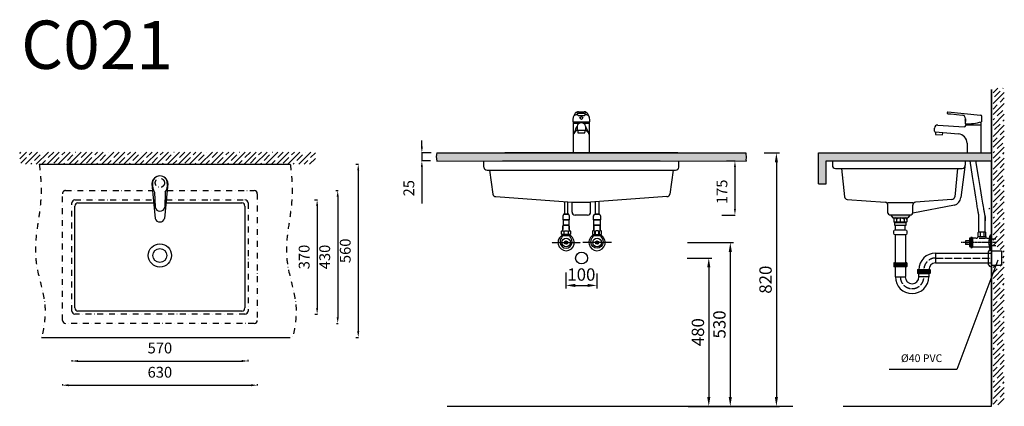
# Model space of a CAD drawing. Units: millimetres. Extents: x 17216 to 20401, y 1213 to 2464.
import ezdxf

# ---------------------------------------------------------------- set-up
doc = ezdxf.new("R2010")
doc.units = ezdxf.units.MM
for name, pattern in [('ACAD_ISO04W100', [30, 24, -3, 0, -3]), ('DASHDOT2', [12.7, 6.35, -3.175, 0, -3.175]), ('DASHED', [0.75, 0.5, -0.25])]:
    doc.linetypes.add(name, pattern=pattern)
doc.styles.get("Standard").update_dxf_attribs({"font": 'txt', "bigfont": 'gbcbig.shx'})
doc.dimstyles.new('ISO-25', dxfattribs={"dimtxt": 2.5, "dimasz": 2.5, "dimexe": 1.25, "dimexo": 0.625, "dimtad": 1, "dimtxsty": 'Standard', "dimcen": 2.5, "dimadec": 0, "dimazin": 0, "dimtfac": 1, "dimtmove": 0, "dimatfit": 3, "dimfxl": 1, "dimarcsym": 0})
doc.dimstyles.new('Main', dxfattribs={"dimtxt": 40, "dimasz": 30, "dimexe": 10, "dimexo": 0.625, "dimgap": 10, "dimtad": 1, "dimtoh": 1, "dimtxsty": 'Standard', "dimcen": 2.5, "dimadec": 0, "dimazin": 0, "dimtfac": 1, "dimtmove": 0, "dimatfit": 3, "dimfxl": 1, "dimarcsym": 0})

# ---------------------------------------------------------------- blocks, each defined once
blk = doc.blocks.new('龍頭-平面')
for p, q in [((7570.9, 3784.5), (7581.8, 3672.3)), ((7622.9, 3785.7), (7612, 3672.3)), ((7579.9, 3757.2), (7581.5, 3708.8)), ((7613.9, 3757.2), (7612.4, 3708.8))]:
    blk.add_line(p, q)
for centre, radius, start, end in [((7596.8, 3783.9), 26.1, 3.9616, 176.0384), ((7596.9, 3785.7), 24, 0, 180), ((7596.8, 3787.5), 26.1, 183.9616, 201.9654), ((7612.8, 3780.4), 40.3, 172.4638, 215.2114), ((7581, 3780.4), 40.3, 324.7886, 7.5362), ((7596.8, 3787.5), 26.1, 339.7623, 356.0384), ((7596.9, 3711.5), 15.7, 189.9815, 350.0185), ((7596.9, 3676.5), 15.7, 195.5317, 344.4683)]:
    blk.add_arc(centre, radius, start, end)
blk = doc.blocks.new('*D17')
at = {"color": 0, "lineweight": -2, "transparency": 16777216}
for p, q in [((19501.6, 2006.8), (19530.6, 2006.8)), ((19529.4, 1986.8), (19529.4, 1851.8)), ((19487.4, 1831.8), (19530.6, 1831.8))]:
    blk.add_line(p, q, dxfattribs=at)
at = {"color": 0, "transparency": 16777216}
for points in [[(19526, 1986.8), (19532.7, 1986.8), (19529.4, 2006.8)], [(19526, 1851.8), (19532.7, 1851.8), (19529.4, 1831.8)]]:
    blk.add_solid(points, dxfattribs=at)
at = {"layer": 'Defpoints', "color": 0, "transparency": 16777216}
for p in [(19501, 2006.8), (19486.7, 1831.8), (19529.4, 1831.8)]:
    blk.add_point(p, dxfattribs=at)
at = {"color": 0, "transparency": 16777216, "insert": (19491.9, 1906.8), "char_height": 35, "attachment_point": 5, "rotation": 90}
blk.add_mtext('175', dxfattribs=at)
blk = doc.blocks.new('*D13')
at = {"color": 0, "lineweight": -2, "transparency": 16777216}
for p, q in [((19374.5, 1692.6), (19454.8, 1692.6)), ((19444.8, 1662.6), (19444.8, 1242.6)), ((19378.6, 1212.6), (19454.8, 1212.6))]:
    blk.add_line(p, q, dxfattribs=at)
at = {"color": 0, "transparency": 16777216}
for points in [[(19439.8, 1662.6), (19449.8, 1662.6), (19444.8, 1692.6)], [(19439.8, 1242.6), (19449.8, 1242.6), (19444.8, 1212.6)]]:
    blk.add_solid(points, dxfattribs=at)
at = {"layer": 'Defpoints', "color": 0, "transparency": 16777216}
for p in [(19373.8, 1692.6), (19378, 1212.6), (19444.8, 1212.6)]:
    blk.add_point(p, dxfattribs=at)
at = {"color": 0, "transparency": 16777216, "insert": (19414.8, 1452.6), "char_height": 40, "attachment_point": 5, "rotation": 90}
blk.add_mtext('480', dxfattribs=at)
blk = doc.blocks.new('*D14')
at = {"color": 0, "lineweight": -2, "transparency": 16777216}
for p, q in [((19375.7, 1742.6), (19524.4, 1742.6)), ((19514.4, 1712.6), (19514.4, 1242.6)), ((19440.8, 1212.6), (19524.4, 1212.6))]:
    blk.add_line(p, q, dxfattribs=at)
at = {"color": 0, "transparency": 16777216}
for points in [[(19509.4, 1712.6), (19519.4, 1712.6), (19514.4, 1742.6)], [(19509.4, 1242.6), (19519.4, 1242.6), (19514.4, 1212.6)]]:
    blk.add_solid(points, dxfattribs=at)
at = {"layer": 'Defpoints', "color": 0, "transparency": 16777216}
for p in [(19375, 1742.6), (19440.2, 1212.6), (19514.4, 1212.6)]:
    blk.add_point(p, dxfattribs=at)
at = {"color": 0, "transparency": 16777216, "insert": (19484.4, 1477.6), "char_height": 40, "attachment_point": 5, "rotation": 90}
blk.add_mtext('530', dxfattribs=at)
blk = doc.blocks.new('*D15')
at = {"color": 0, "lineweight": -2, "transparency": 16777216}
for p, q in [((19624, 2032.6), (19673.5, 2032.6)), ((19663.5, 2002.6), (19663.5, 1242.6)), ((19514.6, 1212.6), (19673.5, 1212.6))]:
    blk.add_line(p, q, dxfattribs=at)
at = {"color": 0, "transparency": 16777216}
for points in [[(19658.5, 2002.6), (19668.5, 2002.6), (19663.5, 2032.6)], [(19658.5, 1242.6), (19668.5, 1242.6), (19663.5, 1212.6)]]:
    blk.add_solid(points, dxfattribs=at)
at = {"layer": 'Defpoints', "color": 0, "transparency": 16777216}
for p in [(19623.4, 2032.6), (19514, 1212.6), (19663.5, 1212.6)]:
    blk.add_point(p, dxfattribs=at)
at = {"color": 0, "transparency": 16777216, "insert": (19633.5, 1622.6), "char_height": 40, "attachment_point": 5, "rotation": 90}
blk.add_mtext('820', dxfattribs=at)
blk = doc.blocks.new('*D16')
at = {"color": 0, "lineweight": -2, "transparency": 16777216}
for p, q in [((18516.8, 2052.6), (18516.8, 2072.6)), ((18547.1, 2032.6), (18515.5, 2032.6)), ((18545.2, 2007.6), (18515.5, 2007.6)), ((18516.8, 2032.6), (18516.8, 2007.6)), ((18516.8, 1987.6), (18516.8, 1869.3))]:
    blk.add_line(p, q, dxfattribs=at)
at = {"color": 0, "transparency": 16777216}
for points in [[(18513.5, 2052.6), (18520.1, 2052.6), (18516.8, 2032.6)], [(18513.5, 1987.6), (18520.1, 1987.6), (18516.8, 2007.6)]]:
    blk.add_solid(points, dxfattribs=at)
at = {"layer": 'Defpoints', "color": 0, "transparency": 16777216}
for p in [(18516.8, 2007.6), (18545.9, 2007.6), (18547.7, 2032.6)]:
    blk.add_point(p, dxfattribs=at)
at = {"color": 0, "transparency": 16777216, "insert": (18479.3, 1918.5), "char_height": 35, "attachment_point": 5, "rotation": 90}
blk.add_mtext('25', dxfattribs=at)
blk = doc.blocks.new('*D18')
at = {"color": 0, "lineweight": -2, "transparency": 16777216}
for p, q in [((18982.7, 1646.2), (18982.7, 1594)), ((19082.7, 1642.7), (19082.7, 1594)), ((19012.7, 1604), (19052.7, 1604))]:
    blk.add_line(p, q, dxfattribs=at)
at = {"color": 0, "transparency": 16777216}
for points in [[(19012.7, 1609), (19012.7, 1599), (18982.7, 1604)], [(19052.7, 1609), (19052.7, 1599), (19082.7, 1604)]]:
    blk.add_solid(points, dxfattribs=at)
at = {"layer": 'Defpoints', "color": 0, "transparency": 16777216}
for p in [(18982.7, 1646.8), (19082.7, 1643.3), (19082.7, 1604)]:
    blk.add_point(p, dxfattribs=at)
at = {"color": 0, "transparency": 16777216, "insert": (19032.7, 1634), "char_height": 40, "attachment_point": 5}
blk.add_mtext('100', dxfattribs=at)
blk = doc.blocks.new('*D30')
at = {"color": 0, "lineweight": -2, "transparency": 16777216}
for p, q in [((18169.4, 1880.9), (18179.4, 1880.9)), ((18178.1, 1860.9), (18178.1, 1530.9)), ((18170.9, 1510.9), (18179.4, 1510.9))]:
    blk.add_line(p, q, dxfattribs=at)
at = {"color": 0, "transparency": 16777216}
for points in [[(18174.8, 1860.9), (18181.4, 1860.9), (18178.1, 1880.9)], [(18174.8, 1530.9), (18181.4, 1530.9), (18178.1, 1510.9)]]:
    blk.add_solid(points, dxfattribs=at)
at = {"layer": 'Defpoints', "color": 0, "transparency": 16777216}
for p in [(18168.8, 1880.9), (18170.2, 1510.9), (18178.1, 1510.9)]:
    blk.add_point(p, dxfattribs=at)
at = {"color": 0, "transparency": 16777216, "insert": (18140.6, 1695.9), "char_height": 35, "attachment_point": 5, "rotation": 90}
blk.add_mtext('370', dxfattribs=at)
blk = doc.blocks.new('*D31')
at = {"color": 0, "lineweight": -2, "transparency": 16777216}
for p, q in [((18238.3, 1910.9), (18245.9, 1910.9)), ((18244.7, 1890.9), (18244.7, 1500.9)), ((18241.1, 1480.9), (18245.9, 1480.9))]:
    blk.add_line(p, q, dxfattribs=at)
at = {"color": 0, "transparency": 16777216}
for points in [[(18241.3, 1890.9), (18248, 1890.9), (18244.7, 1910.9)], [(18241.3, 1500.9), (18248, 1500.9), (18244.7, 1480.9)]]:
    blk.add_solid(points, dxfattribs=at)
at = {"layer": 'Defpoints', "color": 0, "transparency": 16777216}
for p in [(18237.6, 1910.9), (18240.5, 1480.9), (18244.7, 1480.9)]:
    blk.add_point(p, dxfattribs=at)
at = {"color": 0, "transparency": 16777216, "insert": (18207.2, 1695.9), "char_height": 35, "attachment_point": 5, "rotation": 90}
blk.add_mtext('430', dxfattribs=at)
blk = doc.blocks.new('*D32')
at = {"color": 0, "lineweight": -2, "transparency": 16777216}
for p, q in [((18302.8, 1995.9), (18312.3, 1995.9)), ((18311.1, 1975.9), (18311.1, 1455.9)), ((18302.8, 1435.9), (18312.3, 1435.9))]:
    blk.add_line(p, q, dxfattribs=at)
at = {"color": 0, "transparency": 16777216}
for points in [[(18307.7, 1975.9), (18314.4, 1975.9), (18311.1, 1995.9)], [(18307.7, 1455.9), (18314.4, 1455.9), (18311.1, 1435.9)]]:
    blk.add_solid(points, dxfattribs=at)
at = {"layer": 'Defpoints', "color": 0, "transparency": 16777216}
for p in [(18302.2, 1995.9), (18302.2, 1435.9), (18311.1, 1435.9)]:
    blk.add_point(p, dxfattribs=at)
at = {"color": 0, "transparency": 16777216, "insert": (18273.6, 1715.9), "char_height": 35, "attachment_point": 5, "rotation": 90}
blk.add_mtext('560', dxfattribs=at)
blk = doc.blocks.new('*D33')
at = {"color": 0, "lineweight": -2, "transparency": 16777216}
for p, q in [((17384.5, 1362.4), (17384.5, 1358)), ((17404.5, 1359.3), (17934.5, 1359.3)), ((17954.5, 1363.1), (17954.5, 1358))]:
    blk.add_line(p, q, dxfattribs=at)
at = {"color": 0, "transparency": 16777216}
for points in [[(17404.5, 1362.6), (17404.5, 1355.9), (17384.5, 1359.3)], [(17934.5, 1362.6), (17934.5, 1355.9), (17954.5, 1359.3)]]:
    blk.add_solid(points, dxfattribs=at)
at = {"layer": 'Defpoints', "color": 0, "transparency": 16777216}
for p in [(17384.5, 1363), (17954.5, 1363.7), (17954.5, 1359.3)]:
    blk.add_point(p, dxfattribs=at)
at = {"color": 0, "transparency": 16777216, "insert": (17669.5, 1396.8), "char_height": 35, "attachment_point": 5}
blk.add_mtext('570', dxfattribs=at)
blk = doc.blocks.new('*D34')
at = {"color": 0, "lineweight": -2, "transparency": 16777216}
for p, q in [((17354.5, 1284.4), (17354.5, 1279.7)), ((17374.5, 1280.9), (17964.5, 1280.9)), ((17984.5, 1284.4), (17984.5, 1279.7))]:
    blk.add_line(p, q, dxfattribs=at)
at = {"color": 0, "transparency": 16777216}
for points in [[(17374.5, 1284.3), (17374.5, 1277.6), (17354.5, 1280.9)], [(17964.5, 1284.3), (17964.5, 1277.6), (17984.5, 1280.9)]]:
    blk.add_solid(points, dxfattribs=at)
at = {"layer": 'Defpoints', "color": 0, "transparency": 16777216}
for p in [(17354.5, 1285), (17984.5, 1285), (17984.5, 1280.9)]:
    blk.add_point(p, dxfattribs=at)
at = {"color": 0, "transparency": 16777216, "insert": (17669.5, 1318.4), "char_height": 35, "attachment_point": 5}
blk.add_mtext('630', dxfattribs=at)

msp = doc.modelspace()

# ---------------------------------------------------------------- hatches: boundary and pattern name
at = {"ltscale": 3}
h = msp.add_hatch(dxfattribs=at)
h.set_pattern_fill('JIS_STN_1E', color=256, scale=25, style=0)
h.set_pattern_definition([(45, (-9241.028, 2638.84), (-17.67767, 17.67767), []), (45, (-9223.403, 2638.84), (-17.67767, 17.67767), [25, -12.5])])
h.paths.add_polyline_path([(20400.594, 2242.51), (20364.503, 2242.51), (20364.503, 2032.941, -0.06666221), (20364.503, 2031.614), (20364.503, 1720.346), (20396.23, 1720.346), (20396.23, 1674.006), (20364.503, 1674.006), (20364.503, 1222.837), (20364.503, 1217.277), (20400.594, 1217.277), (20400.594, 2012.277)])
h = msp.add_hatch(dxfattribs=at)
h.set_pattern_fill('JIS_STN_1E', color=256, scale=25, style=0)
h.set_pattern_definition([(45, (-8898.719, 2592.004), (-17.67767, 17.67767), []), (45, (-8881.094, 2592.004), (-17.67767, 17.67767), [25, -12.5])])
h.paths.add_polyline_path([(18172.366, 2035.655), (17216.107, 2035.655), (17216.107, 1996.639), (18172.366, 1996.639)])
for points in [[(18564.898, 2032.641), (18562.937, 2020.929), (18565.401, 2006.368), (18777.601, 2006.796), (19287.601, 2006.796), (19287.601, 2006.565), (19565.337, 2006.439), (19564.375, 2011.168), (19566.193, 2015.319), (19564.898, 2032.641)], [(20359.389, 2032.641), (19799.389, 2032.641), (19799.389, 1932.641), (19824.389, 1932.641), (19824.389, 2007.641), (20359.389, 2007.641)], [(20080.734, 1822.197, -0.01283464), (20080.967, 1822.197), (20088.377, 1822.197), (20095.767, 1832.641), (20033.01, 1832.641), (20040.108, 1822.197)]]:
    msp.add_hatch(color=256, dxfattribs=at).paths.add_polyline_path(points)

# ---------------------------------------------------------------- linework, layer by layer
for p, q in [((20359.389, 2032.641), (20359.389, 2237.874)), ((20359.389, 2237.874), (20359.389, 2032.641)), ((18565.401, 2006.368), (18777.601, 2006.796)), ((18717.591, 1986.782), (18717.591, 2006.675)), ((18777.601, 2006.796), (19565.337, 2006.439)), ((19347.591, 1986.782), (19347.591, 2006.537)), ((19799.389, 2032.641), (20359.389, 2032.641)), ((19824.389, 2007.641), (20359.389, 2007.641)), ((19844.389, 2007.641), (19844.389, 1992.641)), ((20274.389, 2007.641), (20274.389, 1992.641)), ((20359.389, 2032.641), (20359.389, 2007.641)), ((20359.389, 1212.641), (20359.389, 2007.641)), ((20359.389, 2007.641), (20359.389, 1218.201)), ((17279.394, 1995.896), (18091.371, 1995.896)), ((18727.591, 1976.782), (19337.591, 1976.782)), ((18735.413, 1976.774), (18746.447, 1899.797)), ((19329.768, 1976.774), (19318.735, 1899.797)), ((19854.389, 1982.641), (20264.389, 1982.641)), ((19874.389, 1982.641), (19883.551, 1891.02)), ((20249.615, 1982.641), (20240.451, 1891)), ((20273.305, 1988.113), (20260.351, 1889.01)), ((19799.389, 1932.641), (19824.389, 1932.641)), ((18755.632, 1891.241), (19002.591, 1873.577)), ((19309.549, 1891.241), (19062.591, 1873.577)), ((19892.788, 1882.041), (20015.018, 1873.305)), ((20231.237, 1882.022), (20113.568, 1873.326)), ((17394.513, 1530.896), (17394.513, 1860.896)), ((17404.513, 1870.896), (17649.653, 1870.896)), ((17689.557, 1870.896), (17934.513, 1870.896)), ((17944.513, 1860.896), (17944.513, 1530.896)), ((19002.591, 1841.57), (19002.591, 1873.577)), ((19002.591, 1873.577), (19062.591, 1873.577)), ((19062.591, 1841.57), (19062.591, 1873.577)), ((19062.591, 1873.577), (19062.591, 1873.577)), ((20024.305, 1872.641), (20104.305, 1872.641)), ((20239.037, 1863.235), (20104.305, 1837.641)), ((20029.305, 1832.641), (20033.01, 1832.641)), ((20033.01, 1832.641), (20095.767, 1832.641)), ((20033.01, 1832.641), (20095.767, 1832.641)), ((20095.767, 1832.641), (20099.305, 1832.641)), ((20379.662, 1685.749), (20247.277, 1332.297)), ((20048.389, 1631.433), (20080.389, 1631.433)), ((17934.513, 1520.896), (17404.513, 1520.896)), ((17287.089, 1435.896), (18091.371, 1435.896)), ((20247.277, 1332.297), (20028.438, 1332.297))]:
    msp.add_line(p, q, dxfattribs=at)
for p, q in [((19023.412, 2165.703), (19041.412, 2165.703)), ((20218.231, 2165.9), (20323.471, 2155.386)), ((19005.601, 2133.806), (19059.601, 2133.806)), ((19020.601, 2156.197), (19020.601, 2158.672)), ((19022.601, 2154.197), (19042.601, 2154.197)), ((19023.101, 2161.172), (19042.101, 2161.172)), ((19044.601, 2156.197), (19044.601, 2158.672)), ((20227.842, 2158.936), (20264.166, 2155.308)), ((20274.974, 2143.528), (20274.974, 2134.528)), ((20274.974, 2127.028), (20274.974, 2143.368)), ((20274.974, 2127.028), (20274.974, 2139.028)), ((20327.974, 2134.698), (20327.974, 2150.411)), ((19006.412, 2128.806), (19006.412, 2032.641)), ((19006.412, 2128.806), (19026.815, 2128.806)), ((19018.601, 2119.765), (19018.601, 2106.494)), ((19018.601, 2106.494), (19046.601, 2106.494)), ((19021.101, 2106.494), (19021.101, 2099.662)), ((19038.388, 2128.806), (19058.412, 2128.806)), ((19044.101, 2106.494), (19044.101, 2099.662)), ((19046.601, 2119.765), (19046.601, 2106.494)), ((19058.412, 2128.806), (19058.412, 2032.641)), ((20174.974, 2102.772), (20174.974, 2113.178)), ((20185.703, 2123.151), (20270.662, 2116.936)), ((20275.662, 2123.936), (20275.662, 2121.936)), ((20275.662, 2123.936), (20325.974, 2123.936)), ((20325.974, 2032.641), (20325.974, 2123.277)), ((19023.101, 2097.662), (19042.101, 2097.662)), ((20176.803, 2100.779), (20252.536, 2094.288)), ((20178.578, 2100.627), (20177.989, 2092.56)), ((20177.989, 2092.56), (20200.928, 2090.883)), ((20200.928, 2090.883), (20201.44, 2097.893)), ((20279.974, 2064.397), (20280.808, 2032.641)), ((18564.898, 2032.641), (19564.898, 2032.641)), ((18777.601, 2006.796), (19287.601, 2006.796)), ((19344.898, 2032.641), (18784.898, 2032.641)), ((19799.389, 1932.641), (19799.389, 2032.641)), ((19824.389, 1932.641), (19824.389, 2007.641)), ((19885.066, 1954.298), (19885.066, 1954.298)), ((20024.305, 1837.641), (20024.305, 1863.33)), ((20104.305, 1837.641), (20104.305, 1863.353)), ((19052.591, 1831.57), (19012.591, 1831.57)), ((20033.01, 1832.641), (20040.11, 1822.194)), ((20040.11, 1822.194), (20088.5, 1822.194)), ((20040.285, 1822.197), (20088.377, 1822.197)), ((20043.253, 1821.196), (20043.253, 1809.988)), ((20052.085, 1818.771), (20052.085, 1808.988)), ((20064.253, 1821.196), (20064.253, 1808.988)), ((20076.421, 1818.771), (20076.525, 1809.084)), ((20085.253, 1821.196), (20085.253, 1809.988)), ((20095.767, 1832.641), (20088.377, 1822.197)), ((20318.293, 1777.125), (20318.265, 1828.452)), ((20318.293, 1812.641), (20318.293, 1826.786)), ((20338.237, 1777.125), (20338.237, 1826.786)), ((20338.237, 1826.786), (20338.237, 1812.641)), ((20084.253, 1808.988), (20044.253, 1808.988)), ((20048.305, 1807.988), (20048.305, 1808.988)), ((20048.305, 1783.939), (20048.305, 1797.783)), ((20080.305, 1807.988), (20080.305, 1808.988)), ((20080.408, 1783.938), (20080.407, 1797.783)), ((20047.366, 1767.734), (20047.366, 1677.561)), ((20081.366, 1767.734), (20081.366, 1677.561)), ((20291.798, 1756.768), (20291.798, 1728.48)), ((20294.78, 1759.378), (20294.63, 1725.874)), ((20297.708, 1757.064), (20297.708, 1728.185)), ((20309.887, 1756.592), (20297.708, 1756.592)), ((20315.893, 1762.592), (20315.893, 1774.725)), ((20315.893, 1762.592), (20340.637, 1762.592)), ((20318.293, 1777.125), (20338.237, 1777.125)), ((20319.483, 1756.597), (20339.578, 1756.597)), ((20322.083, 1774.725), (20322.083, 1762.592)), ((20334.446, 1774.725), (20334.446, 1762.592)), ((20340.637, 1762.592), (20340.637, 1774.725)), ((20355.612, 1728.686), (20355.612, 1756.596)), ((20373.692, 1753.521), (20359.389, 1753.521)), ((20288.51, 1748.708), (20275.123, 1748.708)), ((20275.123, 1748.708), (20275.123, 1743.712)), ((20275.123, 1743.712), (20283.606, 1743.712)), ((20275.123, 1741.658), (20275.123, 1736.54)), ((20283.606, 1741.658), (20275.123, 1741.658)), ((20288.51, 1736.54), (20275.123, 1736.54)), ((20283.606, 1743.712), (20283.606, 1741.658)), ((20298.014, 1728.686), (20351.832, 1728.686)), ((20373.692, 1731.761), (20359.389, 1731.761)), ((20178.389, 1708.641), (20178.389, 1676.641)), ((20178.389, 1708.641), (20359.389, 1708.641)), ((20348.515, 1713.115), (20348.515, 1672.168)), ((20359.334, 1715.71), (20391.116, 1715.71)), ((20359.389, 1691.341), (20359.389, 1633.941)), ((20391.116, 1715.71), (20391.116, 1669.37)), ((20043.337, 1676.561), (20043.337, 1665.353)), ((20043.337, 1676.561), (20085.337, 1676.561)), ((20085.337, 1667.353), (20043.337, 1667.353)), ((20044.337, 1677.561), (20084.337, 1677.561)), ((20084.337, 1664.353), (20044.337, 1664.353)), ((20046.337, 1676.561), (20046.337, 1667.353)), ((20047.389, 1664.353), (20047.389, 1632.433)), ((20049.337, 1676.561), (20049.337, 1667.353)), ((20052.337, 1676.561), (20052.337, 1667.353)), ((20055.337, 1676.561), (20055.337, 1667.353)), ((20058.337, 1676.561), (20058.337, 1667.353)), ((20061.337, 1676.561), (20061.337, 1667.353)), ((20064.337, 1676.561), (20064.337, 1664.353)), ((20067.337, 1676.561), (20067.337, 1667.353)), ((20070.337, 1676.561), (20070.337, 1667.353)), ((20073.337, 1676.561), (20073.337, 1667.353)), ((20076.337, 1676.561), (20076.337, 1667.353)), ((20079.337, 1676.561), (20079.337, 1667.353)), ((20081.389, 1664.353), (20081.389, 1632.433)), ((20082.337, 1676.561), (20082.337, 1667.353)), ((20085.337, 1676.561), (20085.337, 1665.353)), ((20178.389, 1676.641), (20359.389, 1676.641)), ((20359.334, 1669.37), (20391.116, 1669.37)), ((20119.337, 1654.641), (20119.337, 1643.433)), ((20119.337, 1654.641), (20161.337, 1654.641)), ((20161.337, 1645.433), (20119.337, 1645.433)), ((20120.337, 1655.641), (20160.337, 1655.641)), ((20160.337, 1642.433), (20120.337, 1642.433)), ((20122.337, 1654.641), (20122.337, 1645.433)), ((20125.337, 1654.641), (20125.337, 1645.433)), ((20128.337, 1654.641), (20128.337, 1645.433)), ((20131.337, 1654.641), (20131.337, 1645.433)), ((20134.337, 1654.641), (20134.337, 1645.433)), ((20137.337, 1654.641), (20137.337, 1645.433)), ((20140.337, 1654.641), (20140.337, 1642.433)), ((20143.337, 1654.641), (20143.337, 1645.433)), ((20146.337, 1654.641), (20146.337, 1645.433)), ((20149.337, 1654.641), (20149.337, 1645.433)), ((20152.337, 1654.641), (20152.337, 1645.433)), ((20155.337, 1654.641), (20155.337, 1645.433)), ((20156.389, 1631.433), (20156.389, 1631.433)), ((20158.337, 1654.641), (20158.337, 1645.433)), ((20161.337, 1654.641), (20161.337, 1643.433)), ((20359.389, 1357.539), (20359.389, 1300.139)), ((18598.209, 1212.641), (19716.231, 1212.641)), ((19879.389, 1212.641), (20359.389, 1212.641))]:
    msp.add_line(p, q)
at = {"linetype": 'DASHDOT2', "ltscale": 3}
for p, q in [((17364.513, 1910.896), (17645.771, 1910.896)), ((17693.403, 1910.896), (17974.513, 1910.896)), ((17354.513, 1490.896), (17354.513, 1900.896)), ((17394.513, 1880.896), (17648.682, 1880.896)), ((17690.519, 1880.896), (17944.513, 1880.896)), ((17984.513, 1900.896), (17984.513, 1490.896)), ((17384.513, 1520.896), (17384.513, 1870.896)), ((17954.513, 1870.896), (17954.513, 1520.896)), ((17944.513, 1510.896), (17394.513, 1510.896)), ((17974.513, 1480.896), (17364.513, 1480.896))]:
    msp.add_line(p, q, dxfattribs=at)
at = {"color": 2, "linetype": 'DASHED'}
for p, q in [((18937.112, 1742.574), (19029.646, 1742.574)), ((19129.646, 1742.574), (19037.112, 1742.574))]:
    msp.add_line(p, q, dxfattribs=at)
at = {"color": 2, "linetype": 'ACAD_ISO04W100', "ltscale": 0.4}
msp.add_line((20374.325, 1742.641), (20261.329, 1742.641), dxfattribs=at)
at = {"linetype": 'ACAD_ISO04W100'}
msp.add_line((20178.389, 1692.641), (20359.389, 1692.641), dxfattribs=at)
for points in [[(18564.898, 2032.641), (18562.937, 2020.929), (18565.401, 2006.368)], [(19564.898, 2032.641), (19566.193, 2015.319), (19564.375, 2011.168), (19565.337, 2006.439)], [(18977.879, 1875.344), (18977.879, 1834.564), (18988.879, 1834.564), (18988.879, 1874.557)], [(19088.879, 1875.457), (19088.879, 1834.564), (19077.879, 1834.564), (19077.879, 1874.67)], [(18993.541, 1795.416), (18993.541, 1785.416), (18993.541, 1795.416), (18993.541, 1799.173), (18993.291, 1799.423), (18973.467, 1799.423), (18973.217, 1799.173), (18973.217, 1795.416), (18973.217, 1785.416), (18973.217, 1795.416)], [(19073.217, 1795.416), (19073.217, 1785.416), (19073.217, 1795.416), (19073.217, 1799.173), (19073.467, 1799.423), (19093.291, 1799.423), (19093.541, 1799.173), (19093.541, 1795.416), (19093.541, 1785.416), (19093.541, 1795.416)]]:
    msp.add_lwpolyline(points)
for points in [[(18992.055, 1833.907, 0.31529837), (18991.116, 1834.564), (18975.642, 1834.564, 0.31533555), (18974.702, 1833.907), (18972.467, 1827.764), (18972.467, 1816.342), (18973.467, 1815.765), (18993.29, 1815.765), (18994.291, 1816.342), (18994.291, 1827.765), (18992.073, 1833.857), (18992.055, 1833.907)], [(19074.703, 1833.907, -0.31529837), (19075.642, 1834.564), (19091.116, 1834.564, -0.31533555), (19092.056, 1833.907), (19094.291, 1827.764), (19094.291, 1816.342), (19093.291, 1815.765), (19073.467, 1815.765), (19072.467, 1816.342), (19072.467, 1827.765), (19074.685, 1833.857), (19074.703, 1833.907)], [(18993.541, 1785.416, 0.19591589), (18994.419, 1783.294), (18998.041, 1779.673), (18998.041, 1769.395), (18996.791, 1768.673), (18969.967, 1768.673), (18968.717, 1769.395), (18968.717, 1779.673), (18972.338, 1783.294, 0.1840891), (18973.217, 1785.416)], [(19073.217, 1785.416, -0.19591589), (19072.338, 1783.294), (19068.717, 1779.673), (19068.717, 1769.395), (19069.967, 1768.673), (19096.791, 1768.673), (19098.041, 1769.395), (19098.041, 1779.673), (19094.42, 1783.294, -0.1840891), (19093.541, 1785.416)], [(18968.717, 1779.673, -0.30013469), (18976.048, 1779.673), (18977.048, 1779.673, -0.17377103), (18989.71, 1779.673), (18990.71, 1779.673, -0.30013469), (18998.041, 1779.673)], [(18998.041, 1769.773, -0.30013469), (18990.71, 1769.773), (18989.71, 1769.773, -0.17377103), (18977.048, 1769.773), (18976.048, 1769.773, -0.30013469), (18968.717, 1769.773)], [(19098.041, 1779.673, 0.30013469), (19090.71, 1779.673), (19089.71, 1779.673, 0.17377103), (19077.048, 1779.673), (19076.048, 1779.673, 0.30013469), (19068.717, 1779.673)], [(19068.717, 1769.773, 0.30013469), (19076.048, 1769.773), (19077.048, 1769.773, 0.17377103), (19089.71, 1769.773), (19090.71, 1769.773, 0.30013469), (19098.041, 1769.773)]]:
    msp.add_lwpolyline(points, format="xyb")
for points in [[(18993.291, 1799.423), (18993.291, 1814.765), (18992.291, 1815.765), (18974.467, 1815.765), (18973.467, 1814.765), (18973.467, 1799.423)], [(19073.467, 1799.423), (19073.467, 1814.765), (19074.467, 1815.765), (19092.291, 1815.765), (19093.291, 1814.765), (19093.291, 1799.423)], [(20046.268, 1807.988), (20082.305, 1807.988), (20082.305, 1797.783), (20046.268, 1797.783)], [(18993.585, 1768.673), (18972.63, 1768.673), (18972.63, 1765.173), (18993.585, 1765.173)], [(18977.048, 1779.673), (18976.048, 1779.673), (18976.048, 1769.773), (18977.048, 1769.773)], [(18990.71, 1779.673), (18989.71, 1779.673), (18989.71, 1769.773), (18990.71, 1769.773)], [(19073.172, 1768.673), (19094.127, 1768.673), (19094.127, 1765.173), (19073.172, 1765.173)], [(19076.048, 1779.673), (19077.048, 1779.673), (19077.048, 1769.773), (19076.048, 1769.773)], [(19089.71, 1779.673), (19090.71, 1779.673), (19090.71, 1769.773), (19089.71, 1769.773)], [(20291.798, 1756.768), (20288.51, 1756.768), (20288.51, 1729.517), (20291.798, 1729.517)], [(20355.612, 1768.056), (20359.389, 1768.056), (20359.389, 1717.226), (20355.612, 1717.226)], [(20124.389, 1642.433), (20156.389, 1642.433), (20156.389, 1631.433), (20124.389, 1631.433)]]:
    msp.add_lwpolyline(points, close=True)
for points in [[(20048.268, 1783.939), (20080.305, 1783.939, -0.41421356), (20085.305, 1778.939), (20085.305, 1772.734, -0.41421356), (20080.305, 1767.734), (20048.268, 1767.734, -0.41421356), (20043.268, 1772.734), (20043.268, 1778.939, -0.41421356)], [(18996.608, 1729.386, 0.37488829), (18998.824, 1758.089, -0.22906722), (18996.147, 1763.673), (18996.147, 1764.673, 0.41421356), (18995.647, 1765.173), (18971.111, 1765.173, 0.41421356), (18970.611, 1764.673), (18970.611, 1763.673, -0.22906722), (18967.934, 1758.089, 0.37488829), (18970.15, 1729.386, 0.35500696)], [(19070.15, 1729.386, -0.37488829), (19067.934, 1758.089, 0.22906722), (19070.611, 1763.673), (19070.611, 1764.673, -0.41421356), (19071.111, 1765.173), (19095.647, 1765.173, -0.41421356), (19096.147, 1764.673), (19096.147, 1763.673, 0.22906722), (19098.824, 1758.089, -0.37488829), (19096.608, 1729.386, -0.35500696)]]:
    msp.add_lwpolyline(points, format="xyb", close=True)
for centre, radius in [((19032.601, 2145.806), 4.5), ((18983.379, 1742.574), 14), ((19083.379, 1742.574), 14), ((18983.379, 1742.574), 5.422), ((18983.379, 1742.574), 4), ((19083.379, 1742.574), 5.422), ((19083.379, 1742.574), 4), ((19033.379, 1692.574), 19.28), ((19033.379, 1692.574), 19.28)]:
    msp.add_circle(centre, radius)
at = {"linetype": 'DASHDOT2', "ltscale": 3}
msp.add_circle((17669.513, 1935.896), 15, dxfattribs=at)
at = {"ltscale": 3}
for radius in [37.5, 22.5]:
    msp.add_circle((17669.513, 1700.896), radius, dxfattribs=at)
for centre, radius, start, end in [((19023.412, 2150.703), 15, 90, 134.999997), ((19041.412, 2150.703), 15, 33.208065, 90), ((20219.889, 2162.576), 3.918, 127.038578, 219.517582), ((19043.453, 2138.587), 38.152, 143.445253, 187.198421), ((19010.768, 2131.581), 4.771, 153.267381, 215.112519), ((19016.221, 2146.238), 9.882, 59.833615, 168.140773), ((19013.594, 2149.342), 13.53, 55.108501, 85.778718), ((19023.101, 2158.672), 2.5, 90, 180), ((19022.601, 2156.197), 2, 180, 270), ((19042.101, 2158.672), 2.5, 0, 90), ((19042.601, 2156.197), 2, 270, 0), ((19051.609, 2149.342), 13.53, 95.659204, 124.891499), ((19048.982, 2146.238), 9.882, 11.859227, 120.166385), ((19021.656, 2138.475), 38.232, 352.985981, 32.325364), ((19054.434, 2131.581), 4.771, 324.887481, 26.732619), ((20217.638, 2160.719), 1, 219.517582, 256.440647), ((20225.149, 2191.862), 33.036, 256.440647, 274.675106), ((20262.974, 2143.368), 12, 0, 84.296988), ((20279.285, 2139.028), 6.232, 133.775012, 226.224988), ((20275.578, 2323.492), 196.665, 269.876674, 285.228668), ((20322.974, 2150.411), 5, 0, 84.294545), ((20326.974, 2134.698), 1, 285.228668, 0), ((19343.079, 1963.244), 360.256, 154.248381, 159.150855), ((19034.614, 2081.051), 30.063, 122.184508, 159.736164), ((19032.601, 2115.298), 14.695, 17.695117, 162.304883), ((18722.124, 1963.244), 360.256, 21.017564, 25.751619), ((19030.589, 2081.051), 30.063, 22.252736, 57.815492), ((20184.974, 2113.178), 10, 85.81603, 180), ((20176.974, 2102.772), 2, 180, 265.100908), ((20270.662, 2121.936), 5, 270, 0), ((20275.174, 2127.028), 0.2, 180, 270), ((20284.758, 2127.022), 9.606, 181.156496, 198.740759), ((20309.649, 2123.606), 16.328, 1.156876, 33.784061), ((19023.101, 2099.662), 2, 180, 270), ((19042.101, 2099.662), 2, 270, 0), ((20249.974, 2064.397), 30, 0, 85.100908), ((20014.305, 1863.33), 10, 0, 85.911948), ((20114.305, 1863.353), 10, 94.226734, 180), ((20350.491, 1857.641), 5, 270, 314.567797), ((19012.591, 1841.57), 10, 180, 270), ((19052.591, 1841.57), 10, 270, 0), ((20047.669, 1817.637), 4.559, 14.404399, 165.595601), ((20044.253, 1821.196), 1, 90, 180), ((20064.267, 1798.801), 23.392, 58.616819, 121.383181), ((20080.851, 1817.658), 4.541, 14.197663, 165.802337), ((20084.253, 1821.196), 1, 0, 90), ((20268.293, 1826.786), 50, 0, 13.009653), ((20288.237, 1826.786), 50, 0, 13.009653), ((20044.253, 1809.988), 1, 180, 270), ((20084.253, 1809.988), 1, 270, 0), ((18983.379, 1742.574), 26.4, 114.025483, 67.256454), ((19083.379, 1742.574), 26.4, 112.743546, 65.974517), ((20294.78, 1756.369), 3.009, 13.342195, 172.374303), ((20309.893, 1762.592), 6, 269.951282, 0), ((20318.293, 1774.725), 2.4, 90, 180), ((20318.988, 1772.479), 3.824, 35.960671, 144.039329), ((20328.265, 1763.574), 12.749, 60.996955, 119.003045), ((20337.542, 1772.462), 3.834, 36.160454, 143.839546), ((20338.237, 1774.725), 2.4, 0, 90), ((20346.637, 1762.592), 6, 180, 270.050065), ((20328.014, 23074.944), 21318.36, 270.0500652, 270.0640155), ((20407.119, 1742.641), 57.436, 153.737152, 206.262848), ((20294.78, 1728.88), 3.009, 187.625697, 346.657805), ((20361.396, 1707.389), 14.096, 98.185893, 156.034557), ((20178.389, 1654.641), 54, 90, 180), ((20044.337, 1676.561), 1, 90, 180), ((20044.337, 1665.353), 1, 180, 270), ((20084.337, 1676.561), 1, 0, 90), ((20084.337, 1665.353), 1, 270, 0), ((20178.389, 1654.641), 22, 90, 180), ((20361.396, 1677.893), 14.096, 203.965443, 261.814107), ((20048.389, 1632.433), 1, 180, 270), ((20102.389, 1631.433), 54, 180, 0), ((20080.389, 1632.433), 1, 270, 0), ((20102.389, 1631.433), 22, 180, 0), ((20120.337, 1654.641), 1, 90, 180), ((20120.337, 1643.433), 1, 180, 270), ((20160.337, 1654.641), 1, 0, 90), ((20160.337, 1643.433), 1, 270, 0)]:
    msp.add_arc(centre, radius, start, end)
for centre, radius, start, end in [((18727.591, 1986.782), 10, 180, 270), ((19337.591, 1986.782), 10, 270, 0), ((19854.389, 1992.641), 10, 180, 270), ((20264.389, 1992.641), 10, 270, 360), ((17974.513, 1900.896), 10, 0, 90), ((17974.513, 1900.896), 10, 0, 90), ((17394.513, 1870.896), 10, 90, 180), ((17944.513, 1870.896), 10, 0, 90), ((18756.346, 1901.216), 10, 188.156999, 265.908656), ((19308.836, 1901.216), 10, 274.091344, 351.843001), ((19893.501, 1892.016), 10, 185.710593, 265.911948), ((20230.5, 1891.995), 10, 274.226734, 354.289407), ((20230.5, 1891.995), 30, 286.531782, 354.289407), ((17404.513, 1860.896), 10, 90, 180), ((17934.513, 1860.896), 10, 0, 90), ((20230.5, 1891.995), 30, 274.226734, 274.979886), ((20029.305, 1837.641), 5, 180, 270), ((20099.305, 1837.641), 5, 270, 0), ((17404.513, 1530.896), 10, 180, 270), ((17934.513, 1530.896), 10, 270, 0), ((17394.513, 1520.896), 10, 180, 270), ((17944.513, 1520.896), 10, 270, 0), ((17364.513, 1490.896), 10, 180, 270), ((17974.513, 1490.896), 10, 270, 0)]:
    msp.add_arc(centre, radius, start, end, dxfattribs=at)
at = {"linetype": 'DASHDOT2', "ltscale": 3}
msp.add_arc((17364.513, 1900.896), 10, 90, 180, dxfattribs=at)
at = {"linetype": 'ACAD_ISO04W100'}
for centre, start, end in [((20178.389, 1654.641), 90, 180), ((20102.389, 1631.433), 180, 0)]:
    msp.add_arc(centre, 38, start, end, dxfattribs=at)
for points in [[(20317.009, 1838.042), (20316.129, 1841.85), (20315.111, 1846.692), (20314.474, 1851.604), (20290.117, 2007.641)], [(20336.954, 1838.042), (20336.074, 1841.85), (20335.056, 1846.692), (20334.418, 1851.604), (20308.676, 2007.641)]]:
    msp.add_open_spline(points, degree=3, knots=[5.54551912, 5.54551912, 5.54551912, 5.54551912, 17.26292185, 20.38849397, 20.38849397, 20.38849397, 20.38849397])
at = {"linetype": 'DASHDOT2', "ltscale": 3}
for points in [[(17279.394, 1995.896), (17287.035, 1931.916), (17287.97, 1870.668), (17252.141, 1678.666), (17309.935, 1555.179), (17293.615, 1465.647), (17287.089, 1435.896)], [(18091.371, 1995.896), (18099.012, 1931.916), (18099.946, 1870.668), (18064.118, 1678.666), (18121.911, 1555.179), (18105.592, 1465.647), (18099.066, 1435.896)]]:
    msp.add_open_spline(points, degree=3, knots=[0, 0, 0, 0, 190.41297822, 304.73841999, 479.84011036, 568.04123726, 568.04123726, 568.04123726, 568.04123726], dxfattribs=at)

# ---------------------------------------------------------------- block references
msp.add_blockref('龍頭-平面', (10072.705, -1851.582))

# ---------------------------------------------------------------- texts
at = {"ltscale": 3}
msp.add_text('C021', height=156.2851, rotation=359.763404, dxfattribs=at).set_placement((17220.421, 2305.148))
at = {"ltscale": 3, "insert": (20066.262, 1380.863), "char_height": 2.5, "width": 262.06703, "attachment_point": 1}
msp.add_mtext('{\\H10x;%%C40 PVC}', dxfattribs=at)

# ---------------------------------------------------------------- dimensions: what is measured, and where the dimension line sits
for base, p1, p2, picture, middle in [((18516.784, 2007.641), (18547.686, 2032.641), (18545.872, 2007.641), '*D16', (18479.284, 1918.475)), ((18311.076, 1435.896), (18302.161, 1995.896), (18302.161, 1435.896), '*D32', (18273.576, 1715.896)), ((18244.676, 1480.896), (18237.627, 1910.896), (18240.496, 1480.896), '*D31', (18207.176, 1695.896)), ((18178.11, 1510.896), (18168.792, 1880.896), (18170.226, 1510.896), '*D30', (18140.61, 1695.896))]:
    dim = msp.add_linear_dim(base=base, p1=p1, p2=p2, angle=90, dimstyle='ISO-25', override={"dimtxt": 35, "dimasz": 20, "dimgap": 20})
    dim.commit()
    dim.dimension.update_dxf_attribs({"geometry": picture, "text_midpoint": middle})
dim = msp.add_linear_dim(base=(19529.363, 1831.796), p1=(19500.952, 2006.796), p2=(19486.746, 1831.796), angle=90, dimstyle='ISO-25', override={"dimtxt": 35, "dimasz": 20, "dimgap": 20})
dim.commit()
dim.dimension.update_dxf_attribs({"geometry": '*D17', "text_midpoint": (19529.363, 1906.796), "dimtype": 160})
for base, p1, p2, picture, middle in [((19663.494, 1212.641), (19623.384, 2032.641), (19513.966, 1212.641), '*D15', (19633.494, 1622.641)), ((19514.368, 1212.641), (19375.033, 1742.641), (19440.157, 1212.641), '*D14', (19484.368, 1477.641)), ((19444.768, 1212.641), (19373.84, 1692.641), (19377.999, 1212.641), '*D13', (19414.768, 1452.641))]:
    dim = msp.add_linear_dim(base=base, p1=p1, p2=p2, angle=90, dimstyle='Main')
    dim.commit()
    dim.dimension.update_dxf_attribs({"geometry": picture, "text_midpoint": middle})
dim = msp.add_linear_dim(base=(19082.696, 1604.037), p1=(18982.695, 1646.815), p2=(19082.696, 1643.29), dimstyle='Main')
dim.commit()
dim.dimension.update_dxf_attribs({"geometry": '*D18', "text_midpoint": (19032.696, 1634.037)})
for base, p1, p2, picture, middle in [((17954.513, 1359.265), (17384.513, 1362.983), (17954.513, 1363.698), '*D33', (17669.513, 1396.765)), ((17984.513, 1280.932), (17354.513, 1285.006), (17984.513, 1285.006), '*D34', (17669.513, 1318.432))]:
    dim = msp.add_linear_dim(base=base, p1=p1, p2=p2, dimstyle='ISO-25', override={"dimtxt": 35, "dimasz": 20, "dimgap": 20})
    dim.commit()
    dim.dimension.update_dxf_attribs({"geometry": picture, "text_midpoint": middle})

doc.saveas('drawing.dxf')
